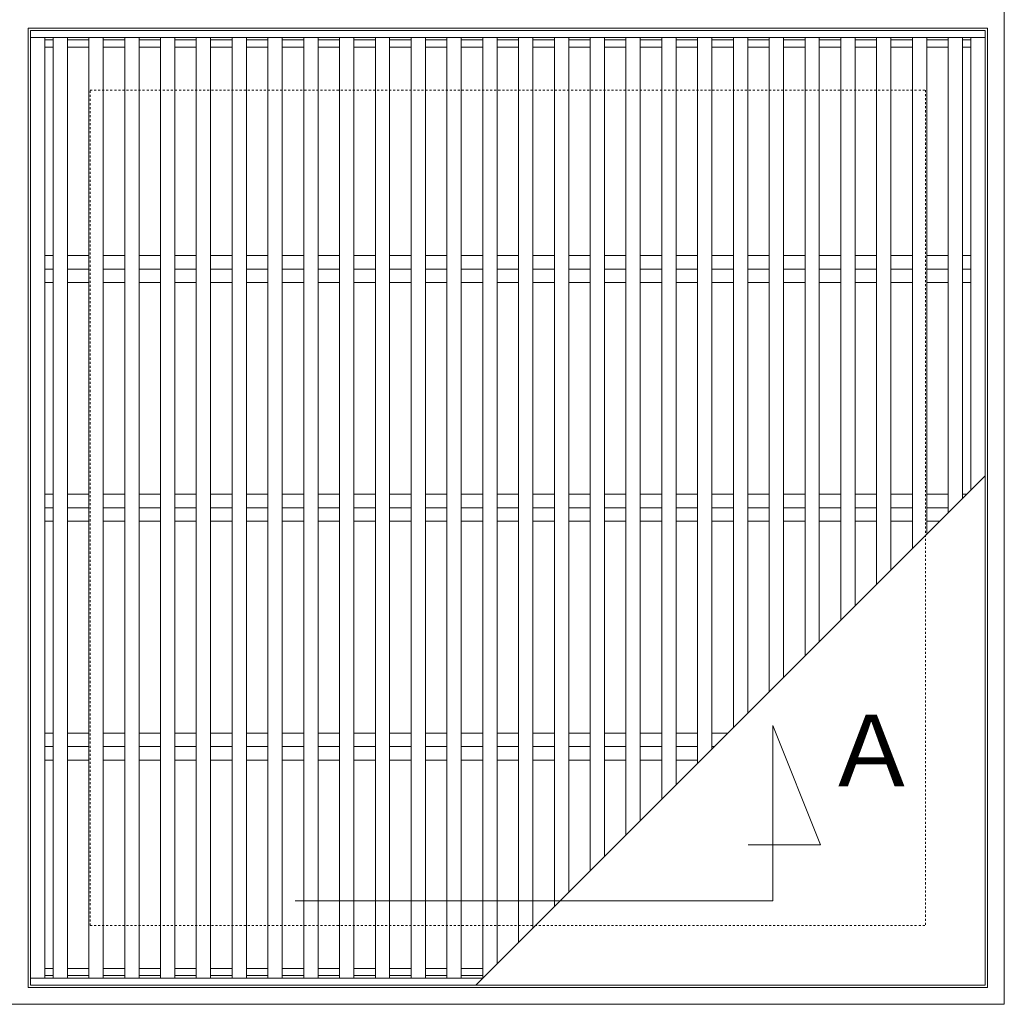
# Model space of a CAD drawing. Extents: x -865 to 144, y -28 to 1185.
# Drawn here: x -622 to -210, y 530 to 943 of the extents above; entities that cross this region are included whole.
import ezdxf

# ---------------------------------------------------------------- set-up
doc = ezdxf.new("R2010")
doc.units = 0
doc.linetypes.add('点線（標準）', pattern=[1.693333, 0.846667, -0.846667])
for name, color, linetype in [('(K)クロスバー', 6, 'Continuous'), ('(K)受枠', 2, 'Continuous'), ('(K)蓋', 3, 'Continuous')]:
    doc.layers.add(name, color=color, linetype=linetype)
doc.layers.add('(K)矢視', color=2, linetype='Continuous', lineweight=9)
doc.styles.add('文字_異尺度_H3.0', font='MS Gothic.ttf', dxfattribs={"height": 3})

msp = doc.modelspace()

# ---------------------------------------------------------------- linework, layer by layer
at = {"layer": '(K)クロスバー', "color": 6, "linetype": 'Continuous', "lineweight": 9}
for p, q in [((-611.91, 844.03), (-608.41, 844.03)), ((-602.41, 844.03), (-593.41, 844.03)), ((-587.41, 844.03), (-578.4, 844.03)), ((-572.41, 844.03), (-563.41, 844.03)), ((-557.41, 844.03), (-548.41, 844.03)), ((-542.41, 844.03), (-533.4, 844.03)), ((-527.41, 844.03), (-518.41, 844.03)), ((-512.4, 844.03), (-503.4, 844.03)), ((-497.41, 844.03), (-488.4, 844.03)), ((-482.41, 844.03), (-473.41, 844.03)), ((-467.41, 844.03), (-458.4, 844.03)), ((-452.41, 844.03), (-443.4, 844.03)), ((-437.41, 844.03), (-428.41, 844.03)), ((-422.41, 844.03), (-413.4, 844.03)), ((-407.41, 844.03), (-398.41, 844.03)), ((-392.4, 844.03), (-383.41, 844.03)), ((-377.41, 844.03), (-368.4, 844.03)), ((-362.41, 844.03), (-353.41, 844.03)), ((-347.4, 844.03), (-338.4, 844.03)), ((-332.41, 844.03), (-323.4, 844.03)), ((-317.41, 844.03), (-308.41, 844.03)), ((-302.4, 844.03), (-293.4, 844.03)), ((-287.41, 844.03), (-278.4, 844.03)), ((-272.41, 844.03), (-263.4, 844.03)), ((-257.4, 844.03), (-248.4, 844.03)), ((-242.41, 844.03), (-233.41, 844.03)), ((-227.41, 844.03), (-223.91, 844.03)), ((-611.91, 838.37), (-608.41, 838.37)), ((-602.41, 838.37), (-593.41, 838.37)), ((-587.41, 838.37), (-578.4, 838.37)), ((-572.41, 838.37), (-563.41, 838.37)), ((-557.41, 838.37), (-548.41, 838.37)), ((-542.41, 838.37), (-533.4, 838.37)), ((-527.41, 838.37), (-518.41, 838.37)), ((-512.4, 838.37), (-503.4, 838.37)), ((-497.41, 838.37), (-488.4, 838.37)), ((-482.41, 838.37), (-473.41, 838.37)), ((-467.41, 838.37), (-458.4, 838.37)), ((-452.41, 838.37), (-443.4, 838.37)), ((-437.41, 838.37), (-428.41, 838.37)), ((-422.41, 838.37), (-413.4, 838.37)), ((-407.41, 838.37), (-398.41, 838.37)), ((-392.4, 838.37), (-383.41, 838.37)), ((-377.41, 838.37), (-368.4, 838.37)), ((-362.41, 838.37), (-353.41, 838.37)), ((-347.4, 838.37), (-338.4, 838.37)), ((-332.41, 838.37), (-323.4, 838.37)), ((-317.41, 838.37), (-308.41, 838.37)), ((-302.4, 838.37), (-293.4, 838.37)), ((-287.41, 838.37), (-278.4, 838.37)), ((-272.41, 838.37), (-263.4, 838.37)), ((-257.4, 838.37), (-248.4, 838.37)), ((-242.41, 838.37), (-233.41, 838.37)), ((-227.41, 838.37), (-223.91, 838.37)), ((-611.91, 832.71), (-608.41, 832.71)), ((-602.41, 832.71), (-593.41, 832.71)), ((-587.41, 832.71), (-578.4, 832.71)), ((-572.41, 832.71), (-563.41, 832.71)), ((-557.41, 832.71), (-548.41, 832.71)), ((-542.41, 832.71), (-533.4, 832.71)), ((-527.41, 832.71), (-518.41, 832.71)), ((-512.4, 832.71), (-503.4, 832.71)), ((-497.41, 832.71), (-488.4, 832.71)), ((-482.41, 832.71), (-473.41, 832.71)), ((-467.41, 832.71), (-458.4, 832.71)), ((-452.41, 832.71), (-443.4, 832.71)), ((-437.41, 832.71), (-428.41, 832.71)), ((-422.41, 832.71), (-413.4, 832.71)), ((-407.41, 832.71), (-398.41, 832.71)), ((-392.4, 832.71), (-383.41, 832.71)), ((-377.41, 832.71), (-368.4, 832.71)), ((-362.41, 832.71), (-353.41, 832.71)), ((-347.4, 832.71), (-338.4, 832.71)), ((-332.41, 832.71), (-323.4, 832.71)), ((-317.41, 832.71), (-308.41, 832.71)), ((-302.4, 832.71), (-293.4, 832.71)), ((-287.41, 832.71), (-278.4, 832.71)), ((-272.41, 832.71), (-263.4, 832.71)), ((-257.4, 832.71), (-248.4, 832.71)), ((-242.41, 832.71), (-233.41, 832.71)), ((-227.41, 832.71), (-223.91, 832.71)), ((-611.91, 744.03), (-608.41, 744.03)), ((-602.41, 744.03), (-593.41, 744.03)), ((-587.41, 744.03), (-578.4, 744.03)), ((-572.41, 744.03), (-563.41, 744.03)), ((-557.41, 744.03), (-548.41, 744.03)), ((-542.41, 744.03), (-533.4, 744.03)), ((-527.41, 744.03), (-518.41, 744.03)), ((-512.4, 744.03), (-503.4, 744.03)), ((-497.41, 744.03), (-488.4, 744.03)), ((-482.41, 744.03), (-473.41, 744.03)), ((-467.41, 744.03), (-458.4, 744.03)), ((-452.41, 744.03), (-443.4, 744.03)), ((-437.41, 744.03), (-428.41, 744.03)), ((-422.41, 744.03), (-413.4, 744.03)), ((-407.41, 744.03), (-398.41, 744.03)), ((-392.4, 744.03), (-383.41, 744.03)), ((-377.41, 744.03), (-368.4, 744.03)), ((-362.41, 744.03), (-353.41, 744.03)), ((-347.4, 744.03), (-338.4, 744.03)), ((-332.41, 744.03), (-323.4, 744.03)), ((-317.41, 744.03), (-308.41, 744.03)), ((-302.4, 744.03), (-293.4, 744.03)), ((-287.41, 744.03), (-278.4, 744.03)), ((-272.41, 744.03), (-263.4, 744.03)), ((-257.4, 744.03), (-248.4, 744.03)), ((-242.41, 744.03), (-233.41, 744.03)), ((-227.41, 744.03), (-225.6, 744.03)), ((-611.91, 738.37), (-608.41, 738.37)), ((-602.41, 738.37), (-593.41, 738.37)), ((-587.41, 738.37), (-578.4, 738.37)), ((-572.41, 738.37), (-563.41, 738.37)), ((-557.41, 738.37), (-548.41, 738.37)), ((-542.41, 738.37), (-533.4, 738.37)), ((-527.41, 738.37), (-518.41, 738.37)), ((-512.4, 738.37), (-503.4, 738.37)), ((-497.41, 738.37), (-488.4, 738.37)), ((-482.41, 738.37), (-473.41, 738.37)), ((-467.41, 738.37), (-458.4, 738.37)), ((-452.41, 738.37), (-443.4, 738.37)), ((-437.41, 738.37), (-428.41, 738.37)), ((-422.41, 738.37), (-413.4, 738.37)), ((-407.41, 738.37), (-398.41, 738.37)), ((-392.4, 738.37), (-383.41, 738.37)), ((-377.41, 738.37), (-368.4, 738.37)), ((-362.41, 738.37), (-353.41, 738.37)), ((-347.4, 738.37), (-338.4, 738.37)), ((-332.41, 738.37), (-323.4, 738.37)), ((-317.41, 738.37), (-308.41, 738.37)), ((-302.4, 738.37), (-293.4, 738.37)), ((-287.41, 738.37), (-278.4, 738.37)), ((-272.41, 738.37), (-263.4, 738.37)), ((-257.4, 738.37), (-248.4, 738.37)), ((-242.41, 738.37), (-233.41, 738.37)), ((-611.91, 732.71), (-608.41, 732.71)), ((-602.41, 732.71), (-593.41, 732.71)), ((-587.41, 732.71), (-578.4, 732.71)), ((-572.41, 732.71), (-563.41, 732.71)), ((-557.41, 732.71), (-548.41, 732.71)), ((-542.41, 732.71), (-533.4, 732.71)), ((-527.41, 732.71), (-518.41, 732.71)), ((-512.4, 732.71), (-503.4, 732.71)), ((-497.41, 732.71), (-488.4, 732.71)), ((-482.41, 732.71), (-473.41, 732.71)), ((-467.41, 732.71), (-458.4, 732.71)), ((-452.41, 732.71), (-443.4, 732.71)), ((-437.41, 732.71), (-428.41, 732.71)), ((-422.41, 732.71), (-413.4, 732.71)), ((-407.41, 732.71), (-398.41, 732.71)), ((-392.4, 732.71), (-383.41, 732.71)), ((-377.41, 732.71), (-368.4, 732.71)), ((-362.41, 732.71), (-353.41, 732.71)), ((-347.4, 732.71), (-338.4, 732.71)), ((-332.41, 732.71), (-323.4, 732.71)), ((-317.41, 732.71), (-308.41, 732.71)), ((-302.4, 732.71), (-293.4, 732.71)), ((-287.41, 732.71), (-278.4, 732.71)), ((-272.41, 732.71), (-263.4, 732.71)), ((-257.4, 732.71), (-248.4, 732.71)), ((-242.41, 732.71), (-236.92, 732.71)), ((-611.91, 644.03), (-608.41, 644.03)), ((-602.41, 644.03), (-593.41, 644.03)), ((-587.41, 644.03), (-578.4, 644.03)), ((-572.41, 644.03), (-563.41, 644.03)), ((-557.41, 644.03), (-548.41, 644.03)), ((-542.41, 644.03), (-533.4, 644.03)), ((-527.41, 644.03), (-518.41, 644.03)), ((-512.4, 644.03), (-503.4, 644.03)), ((-497.41, 644.03), (-488.4, 644.03)), ((-482.41, 644.03), (-473.41, 644.03)), ((-467.41, 644.03), (-458.4, 644.03)), ((-452.41, 644.03), (-443.4, 644.03)), ((-437.41, 644.03), (-428.41, 644.03)), ((-422.41, 644.03), (-413.4, 644.03)), ((-407.41, 644.03), (-398.41, 644.03)), ((-392.4, 644.03), (-383.41, 644.03)), ((-377.41, 644.03), (-368.4, 644.03)), ((-362.41, 644.03), (-353.41, 644.03)), ((-347.4, 644.03), (-338.4, 644.03)), ((-332.41, 644.03), (-325.61, 644.03)), ((-611.91, 638.37), (-608.41, 638.37)), ((-602.41, 638.37), (-593.41, 638.37)), ((-587.41, 638.37), (-578.4, 638.37)), ((-572.41, 638.37), (-563.41, 638.37)), ((-557.41, 638.37), (-548.41, 638.37)), ((-542.41, 638.37), (-533.4, 638.37)), ((-527.41, 638.37), (-518.41, 638.37)), ((-512.4, 638.37), (-503.4, 638.37)), ((-497.41, 638.37), (-488.4, 638.37)), ((-482.41, 638.37), (-473.41, 638.37)), ((-467.41, 638.37), (-458.4, 638.37)), ((-452.41, 638.37), (-443.4, 638.37)), ((-437.41, 638.37), (-428.41, 638.37)), ((-422.41, 638.37), (-413.4, 638.37)), ((-407.41, 638.37), (-398.41, 638.37)), ((-392.4, 638.37), (-383.41, 638.37)), ((-377.41, 638.37), (-368.4, 638.37)), ((-362.41, 638.37), (-353.41, 638.37)), ((-347.4, 638.37), (-338.4, 638.37)), ((-332.41, 638.37), (-331.26, 638.37)), ((-611.91, 632.71), (-608.41, 632.71)), ((-602.41, 632.71), (-593.41, 632.71)), ((-587.41, 632.71), (-578.4, 632.71)), ((-572.41, 632.71), (-563.41, 632.71)), ((-557.41, 632.71), (-548.41, 632.71)), ((-542.41, 632.71), (-533.4, 632.71)), ((-527.41, 632.71), (-518.41, 632.71)), ((-512.4, 632.71), (-503.4, 632.71)), ((-497.41, 632.71), (-488.4, 632.71)), ((-482.41, 632.71), (-473.41, 632.71)), ((-467.41, 632.71), (-458.4, 632.71)), ((-452.41, 632.71), (-443.4, 632.71)), ((-437.41, 632.71), (-428.41, 632.71)), ((-422.41, 632.71), (-413.4, 632.71)), ((-407.41, 632.71), (-398.41, 632.71)), ((-392.4, 632.71), (-383.41, 632.71)), ((-377.41, 632.71), (-368.4, 632.71)), ((-362.41, 632.71), (-353.41, 632.71)), ((-347.4, 632.71), (-338.4, 632.71))]:
    msp.add_line(p, q, dxfattribs=at)
at = {"layer": '(K)受枠', "color": 2, "linetype": 'Continuous', "lineweight": 9}
for p, q in [((-209.91, 946.37), (-209.91, 530.37)), ((-618.91, 537.37), (-618.91, 939.37)), ((-618.91, 939.37), (-216.91, 939.37)), ((-216.91, 939.37), (-216.91, 537.37)), ((-216.91, 537.37), (-618.91, 537.37)), ((-209.91, 530.37), (-625.9, 530.37))]:
    msp.add_line(p, q, dxfattribs=at)
at = {"layer": '(K)受枠', "color": 2, "linetype": '点線（標準）', "lineweight": 9}
for p, q in [((-592.91, 563.37), (-592.91, 913.37)), ((-592.91, 913.37), (-242.91, 913.37)), ((-242.91, 913.37), (-242.91, 563.37)), ((-592.91, 563.37), (-242.91, 563.37))]:
    msp.add_line(p, q, dxfattribs=at)
at = {"layer": '(K)矢視', "color": 7, "linetype": 'Continuous', "lineweight": 9}
for p, q in [((-306.95, 573.74), (-306.95, 647.21)), ((-306.95, 647.21), (-286.95, 597.21)), ((-286.95, 597.21), (-317.22, 597.21)), ((-506.95, 573.74), (-306.95, 573.74))]:
    msp.add_line(p, q, dxfattribs=at)
at = {"layer": '(K)蓋', "color": 3, "linetype": 'Continuous', "lineweight": 9}
for p, q in [((-617.91, 538.37), (-617.91, 938.37)), ((-217.91, 938.37), (-617.91, 938.37)), ((-217.91, 938.37), (-217.91, 538.37)), ((-217.91, 935.37), (-617.91, 935.37)), ((-611.91, 935.37), (-611.91, 541.37)), ((-608.41, 934.37), (-611.91, 934.37)), ((-608.41, 935.37), (-608.41, 541.37)), ((-602.41, 935.37), (-602.41, 541.37)), ((-593.41, 934.37), (-602.41, 934.37)), ((-593.41, 935.37), (-593.41, 541.37)), ((-587.41, 935.37), (-587.41, 541.37)), ((-578.4, 934.37), (-587.41, 934.37)), ((-578.4, 935.37), (-578.4, 541.37)), ((-572.41, 935.37), (-572.41, 541.37)), ((-563.41, 934.37), (-572.41, 934.37)), ((-563.41, 935.37), (-563.41, 541.37)), ((-557.41, 935.37), (-557.41, 541.37)), ((-548.41, 934.37), (-557.41, 934.37)), ((-548.41, 935.37), (-548.41, 541.37)), ((-542.41, 935.37), (-542.41, 541.37)), ((-533.4, 934.37), (-542.41, 934.37)), ((-533.4, 935.37), (-533.4, 541.37)), ((-527.41, 935.37), (-527.41, 541.37)), ((-518.41, 934.37), (-527.41, 934.37)), ((-518.41, 935.37), (-518.41, 541.37)), ((-512.41, 935.37), (-512.41, 541.37)), ((-503.4, 934.37), (-512.4, 934.37)), ((-503.4, 935.37), (-503.4, 541.37)), ((-497.41, 935.37), (-497.41, 541.37)), ((-488.4, 934.37), (-497.41, 934.37)), ((-488.4, 935.37), (-488.4, 541.37)), ((-482.41, 935.37), (-482.41, 541.37)), ((-473.41, 934.37), (-482.41, 934.37)), ((-473.41, 935.37), (-473.41, 541.37)), ((-467.41, 935.37), (-467.41, 541.37)), ((-458.4, 934.37), (-467.41, 934.37)), ((-458.4, 935.37), (-458.4, 541.37)), ((-452.41, 935.37), (-452.41, 541.37)), ((-443.4, 934.37), (-452.41, 934.37)), ((-443.4, 935.37), (-443.4, 541.37)), ((-437.41, 935.37), (-437.41, 541.37)), ((-428.41, 934.37), (-437.41, 934.37)), ((-428.41, 935.37), (-428.41, 541.37)), ((-422.41, 935.37), (-422.41, 547.23)), ((-413.4, 934.37), (-422.41, 934.37)), ((-413.4, 935.37), (-413.4, 556.23)), ((-407.41, 935.37), (-407.41, 562.23)), ((-398.41, 934.37), (-407.41, 934.37)), ((-398.41, 935.37), (-398.41, 571.23)), ((-392.41, 935.37), (-392.41, 577.23)), ((-383.41, 934.37), (-392.4, 934.37)), ((-383.41, 935.37), (-383.41, 586.23)), ((-377.41, 935.37), (-377.41, 592.23)), ((-368.4, 934.37), (-377.41, 934.37)), ((-368.4, 935.37), (-368.4, 601.23)), ((-362.41, 935.37), (-362.41, 607.23)), ((-353.41, 934.37), (-362.41, 934.37)), ((-353.41, 935.37), (-353.41, 616.23)), ((-347.41, 935.37), (-347.41, 622.23)), ((-338.4, 934.37), (-347.4, 934.37)), ((-338.4, 935.37), (-338.4, 631.23)), ((-332.41, 935.37), (-332.41, 637.23)), ((-323.4, 934.37), (-332.41, 934.37)), ((-323.4, 935.37), (-323.4, 646.23)), ((-317.41, 935.37), (-317.41, 652.23)), ((-308.41, 934.37), (-317.41, 934.37)), ((-308.41, 935.37), (-308.41, 661.23)), ((-302.41, 935.37), (-302.41, 667.23)), ((-293.4, 934.37), (-302.4, 934.37)), ((-293.4, 935.37), (-293.4, 676.23)), ((-287.41, 935.37), (-287.41, 682.23)), ((-278.4, 934.37), (-287.41, 934.37)), ((-278.4, 935.37), (-278.4, 691.23)), ((-272.41, 935.37), (-272.41, 697.23)), ((-263.4, 934.37), (-272.41, 934.37)), ((-263.4, 935.37), (-263.4, 706.23)), ((-257.41, 935.37), (-257.41, 712.23)), ((-248.4, 934.37), (-257.4, 934.37)), ((-248.4, 935.37), (-248.4, 721.23)), ((-242.41, 935.37), (-242.41, 727.23)), ((-233.41, 934.37), (-242.41, 934.37)), ((-233.41, 935.37), (-233.41, 736.23)), ((-227.41, 935.37), (-227.41, 742.22)), ((-223.91, 934.37), (-227.41, 934.37)), ((-223.91, 935.37), (-223.91, 745.73)), ((-608.41, 931.37), (-611.91, 931.37)), ((-593.41, 931.37), (-602.41, 931.37)), ((-578.4, 931.37), (-587.41, 931.37)), ((-563.41, 931.37), (-572.41, 931.37)), ((-548.41, 931.37), (-557.41, 931.37)), ((-533.4, 931.37), (-542.41, 931.37)), ((-518.41, 931.37), (-527.41, 931.37)), ((-503.4, 931.37), (-512.4, 931.37)), ((-488.4, 931.37), (-497.41, 931.37)), ((-473.41, 931.37), (-482.41, 931.37)), ((-458.4, 931.37), (-467.41, 931.37)), ((-443.4, 931.37), (-452.41, 931.37)), ((-428.41, 931.37), (-437.41, 931.37)), ((-413.4, 931.37), (-422.41, 931.37)), ((-398.41, 931.37), (-407.41, 931.37)), ((-383.41, 931.37), (-392.4, 931.37)), ((-368.4, 931.37), (-377.41, 931.37)), ((-353.41, 931.37), (-362.41, 931.37)), ((-338.4, 931.37), (-347.4, 931.37)), ((-323.4, 931.37), (-332.41, 931.37)), ((-308.41, 931.37), (-317.41, 931.37)), ((-293.4, 931.37), (-302.4, 931.37)), ((-278.4, 931.37), (-287.41, 931.37)), ((-263.4, 931.37), (-272.41, 931.37)), ((-248.4, 931.37), (-257.4, 931.37)), ((-233.41, 931.37), (-242.41, 931.37)), ((-223.91, 931.37), (-227.41, 931.37)), ((-217.91, 751.73), (-431.26, 538.37)), ((-608.41, 545.37), (-611.91, 545.37)), ((-593.41, 545.37), (-602.41, 545.37)), ((-578.4, 545.37), (-587.41, 545.37)), ((-563.41, 545.37), (-572.41, 545.37)), ((-548.41, 545.37), (-557.41, 545.37)), ((-533.4, 545.37), (-542.41, 545.37)), ((-518.41, 545.37), (-527.41, 545.37)), ((-503.4, 545.37), (-512.4, 545.37)), ((-488.4, 545.37), (-497.41, 545.37)), ((-473.41, 545.37), (-482.41, 545.37)), ((-458.4, 545.37), (-467.41, 545.37)), ((-443.4, 545.37), (-452.41, 545.37)), ((-428.41, 545.37), (-437.41, 545.37)), ((-428.26, 541.37), (-617.91, 541.37)), ((-608.41, 542.37), (-611.91, 542.37)), ((-593.41, 542.37), (-602.41, 542.37)), ((-578.4, 542.37), (-587.41, 542.37)), ((-563.41, 542.37), (-572.41, 542.37)), ((-548.41, 542.37), (-557.41, 542.37)), ((-533.4, 542.37), (-542.41, 542.37)), ((-518.41, 542.37), (-527.41, 542.37)), ((-503.4, 542.37), (-512.4, 542.37)), ((-488.4, 542.37), (-497.41, 542.37)), ((-473.41, 542.37), (-482.41, 542.37)), ((-458.4, 542.37), (-467.41, 542.37)), ((-443.4, 542.37), (-452.41, 542.37)), ((-428.41, 542.37), (-437.41, 542.37)), ((-217.91, 538.37), (-617.91, 538.37))]:
    msp.add_line(p, q, dxfattribs=at)

# ---------------------------------------------------------------- texts
at = {"layer": '(K)矢視', "linetype": 'Continuous', "lineweight": 9, "insert": (-265.37, 632.79), "char_height": 30, "width": 60.9419, "attachment_point": 5, "style": '文字_異尺度_H3.0'}
msp.add_mtext('Ａ', dxfattribs=at)

doc.saveas('drawing.dxf')
